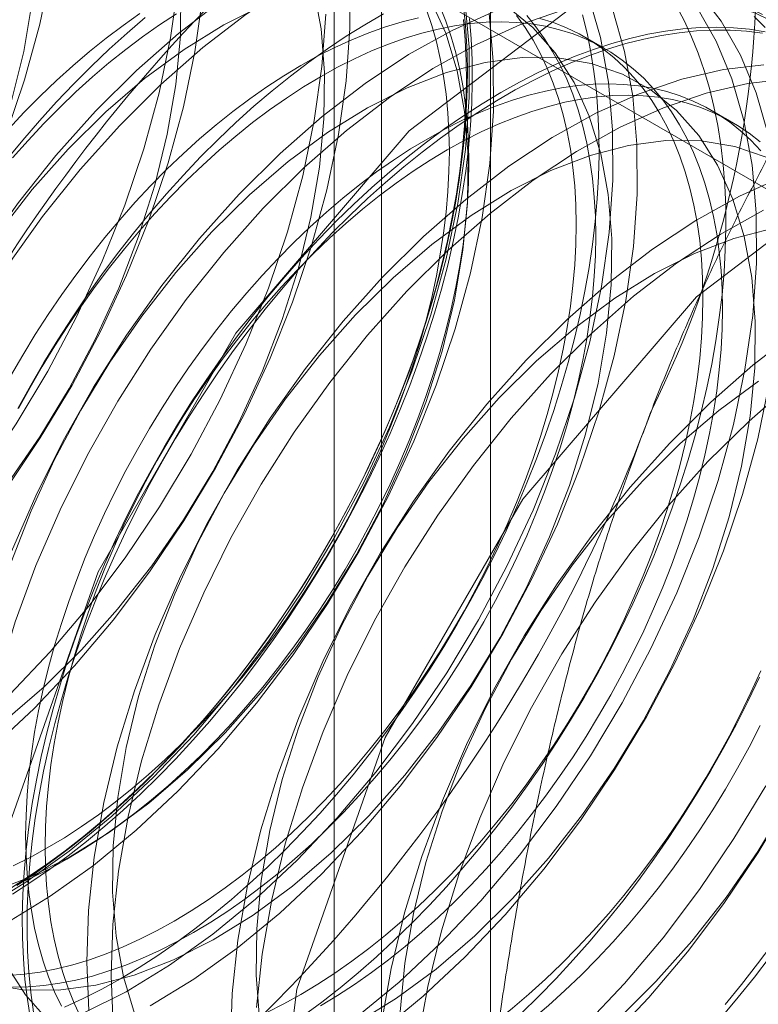
# Model space of a CAD drawing. Units: millimetres. Extents: x 63 to 4285, y 73 to 3049.
# Drawn here: x 3726 to 3728, y 1759 to 1763 of the extents above; entities that cross this region are included whole.
import ezdxf

# ---------------------------------------------------------------- set-up
doc = ezdxf.new("R2010")
doc.units = ezdxf.units.MM
doc.header["$LTSCALE"] = 2

msp = doc.modelspace()

# ---------------------------------------------------------------- linework, layer by layer
at = {"color": 7, "linetype": 'Continuous', "lineweight": 18}
for p, q in [((3727.3761, 1666.0181), (3727.3761, 2281.6898)), ((3726.9742, 1719.2723), (3726.9742, 1764.9986)), ((3726.7985, 1764.7537), (3726.7985, 1719.0274)), ((3726.9742, 1718.7825), (3726.9742, 1764.5088)), ((3725.56, 1763.6924), (3732.6689, 1759.5884)), ((3727.7983, 1762.5736), (3727.7261, 1762.6152)), ((3728.2666, 1762.3032), (3728.1944, 1762.3449))]:
    msp.add_line(p, q, dxfattribs=at)
at = {"color": 7, "linetype": 'Continuous', "lineweight": 18, "flags": 128}
for points in [[(3725.4882, 1758.829), (3725.6006, 1759.714), (3725.9271, 1760.6422), (3726.4355, 1761.5228), (3727.0761, 1762.2696), (3727.7863, 1762.8095), (3728.4964, 1763.0895), (3729.137, 1763.0824), (3729.6455, 1762.7888), (3729.9719, 1762.2375), (3730.0844, 1761.4824), (3729.9719, 1760.5974), (3729.6455, 1759.6691), (3729.137, 1758.7886), (3728.4964, 1758.0418), (3727.7863, 1757.5019), (3727.0761, 1757.2219), (3726.4355, 1757.229), (3725.9271, 1757.5226), (3725.6006, 1758.0739), (3725.4882, 1758.829)], [(3728.4023, 1762.2564), (3728.3581, 1762.4096), (3728.3001, 1762.5494), (3728.2286, 1762.6747), (3728.1444, 1762.7844), (3728.048, 1762.8775), (3727.9403, 1762.9534), (3727.8221, 1763.0114), (3727.6946, 1763.051), (3727.5586, 1763.0719), (3727.4154, 1763.0739), (3727.2661, 1763.057), (3727.1119, 1763.0214), (3726.9542, 1762.9673), (3726.7942, 1762.8951), (3726.6333, 1762.8056), (3726.4729, 1762.6994), (3726.3141, 1762.5774), (3726.1584, 1762.4406), (3726.007, 1762.2901)], [(3723.9986, 1760.2645), (3724.1595, 1760.3625), (3724.3193, 1760.4768), (3724.4767, 1760.6063), (3724.6304, 1760.7501), (3724.7791, 1760.9069), (3724.9216, 1761.0754), (3725.0567, 1761.2543), (3725.1834, 1761.4421), (3725.3004, 1761.6372), (3725.407, 1761.8379), (3725.5021, 1762.0427), (3725.5851, 1762.2498), (3725.6552, 1762.4576), (3725.7118, 1762.6642), (3725.7544, 1762.868)], [(3723.9636, 1759.8211), (3724.1197, 1759.8661), (3724.2787, 1759.9292), (3724.4393, 1760.0102), (3724.6001, 1760.1081), (3724.7599, 1760.2224), (3724.9173, 1760.3519), (3725.071, 1760.4957), (3725.2197, 1760.6525), (3725.3623, 1760.821), (3725.4974, 1760.9999), (3725.624, 1761.1877), (3725.7411, 1761.3828), (3725.8477, 1761.5835), (3725.9428, 1761.7883), (3726.0258, 1761.9954), (3726.0958, 1762.2032), (3726.1524, 1762.4098), (3726.1951, 1762.6136), (3726.2235, 1762.8129)], [(3725.5373, 1759.994), (3725.691, 1760.1378), (3725.8397, 1760.2946), (3725.9823, 1760.4631), (3726.1174, 1760.642), (3726.244, 1760.8298), (3726.3611, 1761.0249), (3726.4677, 1761.2256), (3726.5628, 1761.4304), (3726.6458, 1761.6375), (3726.7158, 1761.8453), (3726.7724, 1762.0519), (3726.8151, 1762.2557), (3726.8435, 1762.455), (3726.8574, 1762.6481), (3726.8566, 1762.8335)], [(3728.3809, 1762.699), (3728.2628, 1762.757), (3728.1352, 1762.7966), (3727.9992, 1762.8175), (3727.856, 1762.8195), (3727.7067, 1762.8026), (3727.5526, 1762.767), (3727.3949, 1762.7129), (3727.2349, 1762.6408), (3727.074, 1762.5512), (3726.9135, 1762.445), (3726.7548, 1762.323), (3726.5991, 1762.1862), (3726.4477, 1762.0357)], [(3724.0587, 1760.0176), (3724.1899, 1760.0164), (3724.3273, 1760.0345), (3724.4693, 1760.0717), (3724.6144, 1760.1275), (3724.7613, 1760.2013), (3724.9084, 1760.2926), (3725.0542, 1760.4002), (3725.1972, 1760.5231), (3725.3359, 1760.66), (3725.4689, 1760.8096), (3725.5949, 1760.9703), (3725.7125, 1761.1404), (3725.8206, 1761.3182), (3725.918, 1761.5019), (3726.0037, 1761.6895), (3726.0769, 1761.8793), (3726.1367, 1762.0691), (3726.1827, 1762.2571), (3726.2143, 1762.4414), (3726.2312, 1762.62), (3726.2332, 1762.7911)], [(3725.5846, 1760.094), (3725.7275, 1760.2169), (3725.8663, 1760.3539), (3725.9993, 1760.5035), (3726.1252, 1760.6641), (3726.2429, 1760.8342), (3726.3509, 1761.012), (3726.4483, 1761.1957), (3726.534, 1761.3834), (3726.6072, 1761.5731), (3726.6671, 1761.763), (3726.713, 1761.951), (3726.7446, 1762.1352), (3726.7615, 1762.3138), (3726.7635, 1762.4849), (3726.7506, 1762.6468), (3726.7229, 1762.7978)], [(3725.8697, 1759.0108), (3726.0303, 1759.0917), (3726.1911, 1759.1897), (3726.3509, 1759.3039), (3726.5083, 1759.4334), (3726.662, 1759.5772), (3726.8107, 1759.734), (3726.9533, 1759.9026), (3727.0884, 1760.0815), (3727.215, 1760.2693), (3727.3321, 1760.4643), (3727.4386, 1760.6651), (3727.5338, 1760.8699), (3727.6167, 1761.077), (3727.6868, 1761.2847), (3727.7434, 1761.4913), (3727.7861, 1761.6951), (3727.8145, 1761.8944), (3727.8283, 1762.0876), (3727.8276, 1762.273), (3727.8122, 1762.449), (3727.7823, 1762.6144), (3727.7381, 1762.7676)], [(3728.4706, 1762.6472), (3728.3525, 1762.7052), (3728.2249, 1762.7448), (3728.0889, 1762.7657), (3727.9457, 1762.7678), (3727.7964, 1762.7509), (3727.6422, 1762.7152), (3727.4845, 1762.6611), (3727.3246, 1762.589), (3727.1637, 1762.4995), (3727.0032, 1762.3932), (3726.8444, 1762.2712), (3726.6887, 1762.1344), (3726.5374, 1761.984)], [(3723.9389, 1760.3778), (3724.0841, 1760.4336), (3724.231, 1760.5075), (3724.3781, 1760.5987), (3724.5239, 1760.7063), (3724.6669, 1760.8292), (3724.8056, 1760.9662), (3724.9386, 1761.1158), (3725.0646, 1761.2764), (3725.1822, 1761.4465), (3725.2902, 1761.6243), (3725.3876, 1761.808), (3725.4734, 1761.9957), (3725.5465, 1762.1854), (3725.6064, 1762.3753), (3725.6524, 1762.5633), (3725.684, 1762.7475)], [(3724.0533, 1759.7694), (3724.2094, 1759.8143), (3724.3684, 1759.8775), (3724.529, 1759.9584), (3724.6898, 1760.0564), (3724.8496, 1760.1706), (3725.007, 1760.3001), (3725.1607, 1760.4439), (3725.3094, 1760.6007), (3725.4519, 1760.7693), (3725.5871, 1760.9482), (3725.7137, 1761.1359), (3725.8308, 1761.331), (3725.9373, 1761.5318), (3726.0325, 1761.7366), (3726.1154, 1761.9437), (3726.1855, 1762.1514), (3726.2421, 1762.358), (3726.2848, 1762.5618), (3726.3132, 1762.7611)], [(3725.4999, 1759.3978), (3725.6608, 1759.4958), (3725.8206, 1759.6101), (3725.978, 1759.7396), (3726.1317, 1759.8834), (3726.2804, 1760.0402), (3726.4229, 1760.2087), (3726.5581, 1760.3876), (3726.6847, 1760.5754), (3726.8018, 1760.7705), (3726.9083, 1760.9712), (3727.0035, 1761.176), (3727.0864, 1761.3831), (3727.1565, 1761.5909), (3727.2131, 1761.7975), (3727.2558, 1762.0013), (3727.2842, 1762.2006), (3727.298, 1762.3937), (3727.2972, 1762.5791), (3727.2818, 1762.7552)], [(3725.5299, 1759.4594), (3725.6751, 1759.5151), (3725.822, 1759.589), (3725.9691, 1759.6803), (3726.1149, 1759.7879), (3726.2579, 1759.9108), (3726.3966, 1760.0477), (3726.5296, 1760.1973), (3726.6556, 1760.358), (3726.7732, 1760.5281), (3726.8812, 1760.7059), (3726.9786, 1760.8896), (3727.0643, 1761.0772), (3727.1375, 1761.267), (3727.1974, 1761.4568), (3727.2434, 1761.6448), (3727.2749, 1761.8291), (3727.2918, 1762.0077), (3727.2938, 1762.1788), (3727.2809, 1762.3407), (3727.2532, 1762.4916), (3727.2111, 1762.6301), (3727.1549, 1762.7548)], [(3727.2771, 1762.7325), (3727.2845, 1762.6575), (3727.2892, 1762.5808), (3727.2912, 1762.5023), (3727.2905, 1762.4223), (3727.2872, 1762.3408), (3727.2811, 1762.2579), (3727.2724, 1762.1739), (3727.261, 1762.0887), (3727.247, 1762.0026), (3727.2303, 1761.9157), (3727.211, 1761.8281), (3727.1892, 1761.7399), (3727.1649, 1761.6513), (3727.138, 1761.5625), (3727.1087, 1761.4734), (3727.0769, 1761.3844), (3727.0428, 1761.2954), (3727.0064, 1761.2068), (3726.9677, 1761.1185), (3726.9269, 1761.0307), (3726.8838, 1760.9436), (3726.8388, 1760.8573), (3726.7917, 1760.7719), (3726.7427, 1760.6875), (3726.6918, 1760.6043), (3726.6391, 1760.5225), (3726.5848, 1760.442), (3726.5288, 1760.3632), (3726.4713, 1760.286), (3726.4124, 1760.2105), (3726.3521, 1760.137), (3726.2905, 1760.0655), (3726.2278, 1759.9962), (3726.164, 1759.929), (3726.0992, 1759.8642), (3726.0336, 1759.8019), (3725.9672, 1759.742), (3725.9001, 1759.6848), (3725.8324, 1759.6303), (3725.7642, 1759.5786), (3725.6957, 1759.5297), (3725.6269, 1759.4838)], [(3725.8117, 1759.5808), (3725.8748, 1759.6187), (3725.9377, 1759.6597), (3726.0004, 1759.7036), (3726.0627, 1759.7504), (3726.1246, 1759.7999), (3726.1859, 1759.8522), (3726.2466, 1759.907), (3726.3064, 1759.9643), (3726.3654, 1760.0241), (3726.4234, 1760.0861), (3726.4803, 1760.1504), (3726.5359, 1760.2166), (3726.5903, 1760.2849), (3726.6433, 1760.3549), (3726.6947, 1760.4266), (3726.7446, 1760.5), (3726.7928, 1760.5747), (3726.8392, 1760.6507), (3726.8838, 1760.7279), (3726.9264, 1760.8062), (3726.9671, 1760.8853), (3727.0056, 1760.9651), (3727.042, 1761.0456), (3727.0762, 1761.1265), (3727.1081, 1761.2077), (3727.1377, 1761.289), (3727.1649, 1761.3704), (3727.1896, 1761.4516), (3727.2119, 1761.5326), (3727.2316, 1761.6131), (3727.2488, 1761.693), (3727.2633, 1761.7723), (3727.2753, 1761.8507), (3727.2846, 1761.928), (3727.2913, 1762.0043), (3727.2953, 1762.0792), (3727.2967, 1762.1528), (3727.2953, 1762.2248), (3727.2913, 1762.2951), (3727.2846, 1762.3636), (3727.2753, 1762.4302), (3727.2633, 1762.4948), (3727.2488, 1762.5572), (3727.2316, 1762.6173), (3727.2119, 1762.6751), (3727.1896, 1762.7303)], [(3726.5387, 1762.7352), (3726.3918, 1762.6613), (3726.2447, 1762.5701), (3726.0989, 1762.4625), (3725.9559, 1762.3396), (3725.8172, 1762.2026)], [(3726.3832, 1762.7512), (3726.2244, 1762.6291), (3726.0687, 1762.4923), (3725.9174, 1762.3419)], [(3726.6846, 1759.0027), (3726.753, 1759.053), (3726.8209, 1759.1061), (3726.8883, 1759.162), (3726.9551, 1759.2205), (3727.0211, 1759.2817), (3727.0863, 1759.3453), (3727.1506, 1759.4112), (3727.2139, 1759.4795), (3727.276, 1759.5499), (3727.337, 1759.6225), (3727.3966, 1759.6969), (3727.4548, 1759.7733), (3727.5116, 1759.8513), (3727.5668, 1759.931), (3727.6203, 1760.0122), (3727.672, 1760.0947), (3727.722, 1760.1785), (3727.7701, 1760.2634), (3727.8162, 1760.3492), (3727.8602, 1760.436), (3727.9022, 1760.5234), (3727.9419, 1760.6115), (3727.9795, 1760.7), (3728.0148, 1760.7888), (3728.0477, 1760.8778), (3728.0782, 1760.9669), (3728.1063, 1761.0558), (3728.1319, 1761.1446), (3728.155, 1761.233), (3728.1756, 1761.3209), (3728.1936, 1761.4082), (3728.2089, 1761.4947), (3728.2216, 1761.5803), (3728.2317, 1761.665), (3728.2391, 1761.7484), (3728.2438, 1761.8306), (3728.2458, 1761.9114), (3728.2451, 1761.9907), (3728.2418, 1762.0683), (3728.2357, 1762.1442), (3728.227, 1762.2182), (3728.2156, 1762.2901), (3728.2016, 1762.36), (3728.1849, 1762.4277), (3728.1656, 1762.4931), (3728.1438, 1762.5561), (3728.1194, 1762.6165), (3728.0926, 1762.6744), (3728.0633, 1762.7296)], [(3724.0559, 1759.4927), (3724.1956, 1759.4812), (3724.342, 1759.4887), (3724.4939, 1759.515), (3724.65, 1759.5599), (3724.809, 1759.6231), (3724.9696, 1759.704), (3725.1305, 1759.802), (3725.2903, 1759.9162), (3725.4476, 1760.0458), (3725.6013, 1760.1895), (3725.7501, 1760.3463), (3725.8926, 1760.5149), (3726.0277, 1760.6938), (3726.1544, 1760.8816), (3726.2714, 1761.0766), (3726.378, 1761.2774), (3726.4731, 1761.4822), (3726.5561, 1761.6893), (3726.6262, 1761.897), (3726.6828, 1762.1037), (3726.7254, 1762.3075), (3726.7538, 1762.5068), (3726.7677, 1762.6999)], [(3725.5258, 1759.1195), (3725.6497, 1759.0991), (3725.7809, 1759.098), (3725.9183, 1759.1161), (3726.0603, 1759.1532), (3726.2054, 1759.209), (3726.3523, 1759.2829), (3726.4994, 1759.3741), (3726.6452, 1759.4817), (3726.7882, 1759.6046), (3726.9269, 1759.7416), (3727.0599, 1759.8912), (3727.1859, 1760.0518), (3727.3035, 1760.2219), (3727.4116, 1760.3997), (3727.509, 1760.5834), (3727.5947, 1760.7711), (3727.6678, 1760.9608), (3727.7277, 1761.1506), (3727.7737, 1761.3387), (3727.8053, 1761.5229), (3727.8222, 1761.7015), (3727.8242, 1761.8726), (3727.8112, 1762.0345), (3727.7836, 1762.1855), (3727.7414, 1762.324), (3727.6852, 1762.4486), (3727.6155, 1762.5581), (3727.5331, 1762.6514), (3727.4387, 1762.7274)], [(3725.5896, 1759.3461), (3725.7505, 1759.4441), (3725.9103, 1759.5583), (3726.0677, 1759.6878), (3726.2213, 1759.8316), (3726.3701, 1759.9884), (3726.5126, 1760.157), (3726.6477, 1760.3359), (3726.7744, 1760.5236), (3726.8914, 1760.7187), (3726.998, 1760.9195), (3727.0931, 1761.1243), (3727.1761, 1761.3314), (3727.2462, 1761.5391), (3727.3028, 1761.7457), (3727.3454, 1761.9495), (3727.3738, 1762.1488), (3727.3877, 1762.342), (3727.3869, 1762.5273), (3727.3715, 1762.7034)], [(3726.0819, 1762.7028), (3726.0192, 1762.6589), (3725.9569, 1762.6121), (3725.895, 1762.5625), (3725.8337, 1762.5103), (3725.773, 1762.4555), (3725.7132, 1762.3981), (3725.6542, 1762.3384), (3725.5962, 1762.2763)], [(3726.217, 1762.702), (3726.1541, 1762.6611), (3726.0915, 1762.6172), (3726.0291, 1762.5704), (3725.9672, 1762.5209), (3725.9059, 1762.4686), (3725.8452, 1762.4138), (3725.7854, 1762.3564), (3725.7264, 1762.2967), (3725.6684, 1762.2346), (3725.6115, 1762.1704)], [(3726.9809, 1762.7014), (3726.9119, 1762.6616), (3726.843, 1762.6187), (3726.7742, 1762.5728), (3726.7057, 1762.5239), (3726.6376, 1762.4722), (3726.5699, 1762.4177), (3726.5028, 1762.3604), (3726.4364, 1762.3006), (3726.3707, 1762.2382), (3726.3059, 1762.1734), (3726.2422, 1762.1063), (3726.1794, 1762.0369), (3726.1179, 1761.9654), (3726.0576, 1761.8919), (3725.9986, 1761.8165), (3725.9411, 1761.7393), (3725.8852, 1761.6604), (3725.8308, 1761.58), (3725.7782, 1761.4981), (3725.7273, 1761.415), (3725.6783, 1761.3306), (3725.6312, 1761.2452)], [(3725.7395, 1759.6225), (3725.8026, 1759.6604), (3725.8655, 1759.7014), (3725.9281, 1759.7453), (3725.9905, 1759.792), (3726.0524, 1759.8416), (3726.1137, 1759.8938), (3726.1743, 1759.9487), (3726.2342, 1760.006), (3726.2932, 1760.0658), (3726.3512, 1760.1278), (3726.408, 1760.192), (3726.4637, 1760.2583), (3726.5181, 1760.3266), (3726.571, 1760.3966), (3726.6225, 1760.4683), (3726.6724, 1760.5416), (3726.7206, 1760.6164), (3726.767, 1760.6924), (3726.8116, 1760.7696), (3726.8542, 1760.8479), (3726.8949, 1760.927), (3726.9334, 1761.0068), (3726.9698, 1761.0873), (3727.004, 1761.1682), (3727.0359, 1761.2494), (3727.0655, 1761.3307), (3727.0926, 1761.4121), (3727.1174, 1761.4933), (3727.1396, 1761.5743), (3727.1594, 1761.6548), (3727.1765, 1761.7347), (3727.1911, 1761.814), (3727.2031, 1761.8924), (3727.2124, 1761.9697), (3727.2191, 1762.046), (3727.2231, 1762.1209), (3727.2245, 1762.1945), (3727.2231, 1762.2665), (3727.2191, 1762.3368), (3727.2124, 1762.4053), (3727.2031, 1762.4719), (3727.1911, 1762.5365), (3727.1765, 1762.5989), (3727.1594, 1762.659), (3727.1396, 1762.7168)], [(3726.0098, 1759.1399), (3726.0788, 1759.1812), (3726.1476, 1759.2257), (3726.2163, 1759.2731), (3726.2846, 1759.3234), (3726.3526, 1759.3765), (3726.42, 1759.4324), (3726.4867, 1759.4909), (3726.5528, 1759.552), (3726.618, 1759.6156), (3726.6823, 1759.6816), (3726.7456, 1759.7499), (3726.8077, 1759.8203), (3726.8687, 1759.8928), (3726.9283, 1759.9673), (3726.9865, 1760.0436), (3727.0433, 1760.1217), (3727.0984, 1760.2014), (3727.152, 1760.2825), (3727.2037, 1760.3651), (3727.2537, 1760.4488), (3727.3017, 1760.5337), (3727.3478, 1760.6196), (3727.3919, 1760.7063), (3727.4338, 1760.7938), (3727.4736, 1760.8818), (3727.5112, 1760.9703), (3727.5464, 1761.0592), (3727.5794, 1761.1482), (3727.6099, 1761.2372), (3727.638, 1761.3262), (3727.6636, 1761.415), (3727.6867, 1761.5034), (3727.7073, 1761.5913), (3727.7252, 1761.6785), (3727.7406, 1761.7651), (3727.7533, 1761.8507), (3727.7634, 1761.9353), (3727.7708, 1762.0188), (3727.7755, 1762.101), (3727.7775, 1762.1818), (3727.7768, 1762.261), (3727.7734, 1762.3387), (3727.7674, 1762.4145), (3727.7587, 1762.4885), (3727.7473, 1762.5605), (3727.7332, 1762.6304), (3727.7166, 1762.6981)], [(3726.1199, 1759.0399), (3726.2808, 1759.1379), (3726.4406, 1759.2521), (3726.598, 1759.3817), (3726.7517, 1759.5255), (3726.9004, 1759.6823), (3727.0429, 1759.8508), (3727.1781, 1760.0297), (3727.3047, 1760.2175), (3727.4218, 1760.4126), (3727.5283, 1760.6133), (3727.6235, 1760.8181), (3727.7064, 1761.0252), (3727.7765, 1761.233), (3727.8331, 1761.4396), (3727.8758, 1761.6434), (3727.9042, 1761.8427), (3727.918, 1762.0358), (3727.9172, 1762.2212), (3727.9018, 1762.3973), (3727.8719, 1762.5626), (3727.8278, 1762.7158)], [(3726.2078, 1759.3522), (3726.2709, 1759.3901), (3726.3338, 1759.431), (3726.3965, 1759.4749), (3726.4588, 1759.5217), (3726.5207, 1759.5712), (3726.582, 1759.6235), (3726.6427, 1759.6783), (3726.7025, 1759.7357), (3726.7615, 1759.7954), (3726.8195, 1759.8575), (3726.8764, 1759.9217), (3726.932, 1759.988), (3726.9864, 1760.0562), (3727.0394, 1760.1262), (3727.0908, 1760.198), (3727.1407, 1760.2713), (3727.1889, 1760.346), (3727.2353, 1760.4221), (3727.2799, 1760.4993), (3727.3225, 1760.5775), (3727.3632, 1760.6566), (3727.4017, 1760.7365), (3727.4381, 1760.8169), (3727.4723, 1760.8978), (3727.5042, 1760.979), (3727.5338, 1761.0604), (3727.561, 1761.1417), (3727.5857, 1761.223), (3727.6079, 1761.3039), (3727.6277, 1761.3844), (3727.6449, 1761.4644), (3727.6594, 1761.5436), (3727.6714, 1761.622), (3727.6807, 1761.6994), (3727.6874, 1761.7756), (3727.6914, 1761.8506), (3727.6928, 1761.9241), (3727.6914, 1761.9961), (3727.6874, 1762.0665), (3727.6807, 1762.135), (3727.6714, 1762.2016), (3727.6594, 1762.2661), (3727.6449, 1762.3285), (3727.6277, 1762.3887), (3727.6079, 1762.4464), (3727.5857, 1762.5017), (3727.561, 1762.5543), (3727.5338, 1762.6043), (3727.5042, 1762.6515), (3727.4723, 1762.6959)], [(3726.2801, 1759.3105), (3726.3431, 1759.3484), (3726.406, 1759.3893), (3726.4687, 1759.4332), (3726.531, 1759.48), (3726.5929, 1759.5296), (3726.6542, 1759.5818), (3726.7149, 1759.6366), (3726.7748, 1759.694), (3726.8337, 1759.7537), (3726.8917, 1759.8158), (3726.9486, 1759.88), (3727.0043, 1759.9463), (3727.0586, 1760.0145), (3727.1116, 1760.0846), (3727.1631, 1760.1563), (3727.2129, 1760.2296), (3727.2611, 1760.3043), (3727.3075, 1760.3804), (3727.3521, 1760.4576), (3727.3948, 1760.5358), (3727.4354, 1760.6149), (3727.4739, 1760.6948), (3727.5103, 1760.7752), (3727.5445, 1760.8561), (3727.5764, 1760.9373), (3727.606, 1761.0187), (3727.6332, 1761.1), (3727.6579, 1761.1813), (3727.6802, 1761.2622), (3727.6999, 1761.3427), (3727.7171, 1761.4227), (3727.7317, 1761.5019), (3727.7436, 1761.5803), (3727.753, 1761.6577), (3727.7596, 1761.7339), (3727.7637, 1761.8089), (3727.765, 1761.8824), (3727.7637, 1761.9544), (3727.7596, 1762.0248), (3727.753, 1762.0933), (3727.7436, 1762.1599), (3727.7317, 1762.2244), (3727.7171, 1762.2868), (3727.6999, 1762.347), (3727.6802, 1762.4047), (3727.6579, 1762.46), (3727.6332, 1762.5126), (3727.606, 1762.5626), (3727.5764, 1762.6098), (3727.5445, 1762.6542), (3727.5103, 1762.6956)], [(3726.8812, 1758.9978), (3727.0386, 1759.1273), (3727.1923, 1759.2711), (3727.3411, 1759.4279), (3727.4836, 1759.5964), (3727.6187, 1759.7753), (3727.7453, 1759.9631), (3727.8624, 1760.1582), (3727.969, 1760.3589), (3728.0641, 1760.5637), (3728.1471, 1760.7708), (3728.2171, 1760.9786), (3728.2738, 1761.1852), (3728.3164, 1761.389), (3728.3448, 1761.5883), (3728.3587, 1761.7814), (3728.3579, 1761.9668), (3728.3425, 1762.1429), (3728.3126, 1762.3082), (3728.2684, 1762.4614), (3728.2104, 1762.6012), (3728.1389, 1762.7265)], [(3728.3906, 1762.6515), (3728.3498, 1762.692)], [(3726.1016, 1762.688), (3726.0345, 1762.6308), (3725.9681, 1762.571), (3725.9024, 1762.5086), (3725.8376, 1762.4438), (3725.7738, 1762.3767), (3725.7111, 1762.3073), (3725.6496, 1762.2358), (3725.5893, 1762.1623)], [(3727.2773, 1762.6811), (3727.2834, 1762.6058), (3727.2867, 1762.5287), (3727.2874, 1762.45), (3727.2854, 1762.3698), (3727.2807, 1762.2882), (3727.2733, 1762.2054), (3727.2634, 1762.1214), (3727.2507, 1762.0364), (3727.2355, 1761.9505), (3727.2177, 1761.8638), (3727.1973, 1761.7766), (3727.1743, 1761.6888), (3727.1489, 1761.6007), (3727.121, 1761.5124), (3727.0907, 1761.4239), (3727.058, 1761.3356), (3727.023, 1761.2474), (3726.9857, 1761.1595), (3726.9462, 1761.0721), (3726.9046, 1760.9853), (3726.8608, 1760.8992), (3726.8151, 1760.814), (3726.7674, 1760.7297), (3726.7178, 1760.6465), (3726.6664, 1760.5646), (3726.6132, 1760.484), (3726.5585, 1760.4049), (3726.5021, 1760.3274), (3726.4443, 1760.2516), (3726.3851, 1760.1777), (3726.3246, 1760.1057), (3726.2629, 1760.0358), (3726.2001, 1759.968), (3726.1363, 1759.9025), (3726.0715, 1759.8394), (3726.006, 1759.7787), (3725.9397, 1759.7206), (3725.8728, 1759.6651), (3725.8053, 1759.6124), (3725.7375, 1759.5624), (3725.6693, 1759.5154), (3725.601, 1759.4713)], [(3727.111, 1762.6871), (3727.0503, 1762.6719), (3726.989, 1762.6534), (3726.9271, 1762.6315), (3726.8648, 1762.6063), (3726.8021, 1762.5778), (3726.7392, 1762.5461), (3726.6762, 1762.5113), (3726.6131, 1762.4733), (3726.5502, 1762.4324), (3726.4876, 1762.3885), (3726.4252, 1762.3417), (3726.3633, 1762.2922), (3726.302, 1762.2399), (3726.2413, 1762.1851), (3726.1815, 1762.1277), (3726.1225, 1762.068), (3726.0645, 1762.006), (3726.0076, 1761.9417), (3725.952, 1761.8755), (3725.8976, 1761.8072), (3725.8446, 1761.7372), (3725.7932, 1761.6654), (3725.7433, 1761.5921), (3725.6951, 1761.5174), (3725.6487, 1761.4414), (3725.6041, 1761.3642)], [(3725.6105, 1759.4516), (3725.6793, 1759.496), (3725.748, 1759.5434), (3725.8163, 1759.5937), (3725.8842, 1759.6468), (3725.9516, 1759.7027), (3726.0184, 1759.7613), (3726.0845, 1759.8224), (3726.1497, 1759.886), (3726.214, 1759.9519), (3726.2773, 1760.0202), (3726.3394, 1760.0907), (3726.4004, 1760.1632), (3726.46, 1760.2376), (3726.5182, 1760.314), (3726.575, 1760.392), (3726.6301, 1760.4717), (3726.6836, 1760.5529), (3726.7354, 1760.6354), (3726.7854, 1760.7192), (3726.8334, 1760.8041), (3726.8795, 1760.89), (3726.9236, 1760.9767), (3726.9655, 1761.0641), (3727.0053, 1761.1522), (3727.0429, 1761.2407), (3727.0781, 1761.3295), (3727.1111, 1761.4185), (3727.1416, 1761.5076), (3727.1697, 1761.5966), (3727.1953, 1761.6853), (3727.2184, 1761.7737), (3727.239, 1761.8616), (3727.2569, 1761.9489), (3727.2723, 1762.0354), (3727.285, 1762.1211), (3727.295, 1762.2057), (3727.3024, 1762.2891), (3727.3071, 1762.3713), (3727.3092, 1762.4521), (3727.3085, 1762.5314), (3727.3051, 1762.609), (3727.2991, 1762.6849)], [(3726.7484, 1759.0401), (3726.8114, 1759.078), (3726.8743, 1759.119), (3726.937, 1759.1629), (3726.9993, 1759.2097), (3727.0612, 1759.2592), (3727.1226, 1759.3114), (3727.1832, 1759.3663), (3727.2431, 1759.4236), (3727.302, 1759.4834), (3727.36, 1759.5454), (3727.4169, 1759.6096), (3727.4726, 1759.6759), (3727.5269, 1759.7442), (3727.5799, 1759.8142), (3727.6314, 1759.8859), (3727.6812, 1759.9593), (3727.7294, 1760.034), (3727.7759, 1760.11), (3727.8204, 1760.1872), (3727.8631, 1760.2655), (3727.9037, 1760.3446), (3727.9423, 1760.4244), (3727.9787, 1760.5049), (3728.0128, 1760.5858), (3728.0447, 1760.667), (3728.0743, 1760.7483), (3728.1015, 1760.8297), (3728.1262, 1760.9109), (3728.1485, 1760.9919), (3728.1682, 1761.0724), (3728.1854, 1761.1523), (3728.2, 1761.2316), (3728.2119, 1761.31), (3728.2213, 1761.3873), (3728.228, 1761.4636), (3728.232, 1761.5385), (3728.2333, 1761.6121), (3728.232, 1761.6841), (3728.228, 1761.7544), (3728.2213, 1761.8229), (3728.2119, 1761.8895), (3728.2, 1761.9541), (3728.1854, 1762.0165), (3728.1682, 1762.0766), (3728.1485, 1762.1344), (3728.1262, 1762.1896), (3728.1015, 1762.2423), (3728.0743, 1762.2923), (3728.0447, 1762.3395), (3728.0128, 1762.3839), (3727.9787, 1762.4253), (3727.9423, 1762.4637), (3727.9037, 1762.499), (3727.8631, 1762.5312), (3727.8204, 1762.5602), (3727.7759, 1762.586), (3727.7294, 1762.6084), (3727.6812, 1762.6275), (3727.6314, 1762.6432), (3727.5799, 1762.6556), (3727.5269, 1762.6644), (3727.4726, 1762.6699), (3727.4169, 1762.6719), (3727.36, 1762.6705), (3727.302, 1762.6656), (3727.2431, 1762.6572), (3727.1832, 1762.6454), (3727.1226, 1762.6303), (3727.0612, 1762.6117), (3726.9993, 1762.5898), (3726.937, 1762.5646), (3726.8743, 1762.5361), (3726.8114, 1762.5044), (3726.7484, 1762.4696), (3726.6854, 1762.4317), (3726.6225, 1762.3907), (3726.5598, 1762.3468), (3726.4974, 1762.3), (3726.4355, 1762.2505), (3726.3742, 1762.1983), (3726.3136, 1762.1434), (3726.2537, 1762.0861), (3726.1947, 1762.0263), (3726.1367, 1761.9643), (3726.0799, 1761.9001), (3726.0242, 1761.8338), (3725.9698, 1761.7655), (3725.9169, 1761.6955), (3725.8654, 1761.6238), (3725.8155, 1761.5504), (3725.7673, 1761.4757), (3725.7209, 1761.3997), (3725.6763, 1761.3225), (3725.6337, 1761.2442)], [(3726.6762, 1759.0818), (3726.7392, 1759.1197), (3726.8021, 1759.1607), (3726.8648, 1759.2046), (3726.9271, 1759.2513), (3726.989, 1759.3009), (3727.0503, 1759.3531), (3727.111, 1759.408), (3727.1708, 1759.4653), (3727.2298, 1759.5251), (3727.2878, 1759.5871), (3727.3447, 1759.6513), (3727.4004, 1759.7176), (3727.4547, 1759.7858), (3727.5077, 1759.8559), (3727.5591, 1759.9276), (3727.609, 1760.0009), (3727.6572, 1760.0757), (3727.7036, 1760.1517), (3727.7482, 1760.2289), (3727.7909, 1760.3072), (3727.8315, 1760.3863), (3727.87, 1760.4661), (3727.9064, 1760.5466), (3727.9406, 1760.6274), (3727.9725, 1760.7086), (3728.0021, 1760.79), (3728.0293, 1760.8714), (3728.054, 1760.9526), (3728.0763, 1761.0336), (3728.096, 1761.1141), (3728.1132, 1761.194), (3728.1278, 1761.2733), (3728.1397, 1761.3516), (3728.1491, 1761.429), (3728.1557, 1761.5053), (3728.1597, 1761.5802), (3728.1611, 1761.6538), (3728.1597, 1761.7258), (3728.1557, 1761.7961), (3728.1491, 1761.8646), (3728.1397, 1761.9312), (3728.1278, 1761.9958), (3728.1132, 1762.0582), (3728.096, 1762.1183), (3728.0763, 1762.176), (3728.054, 1762.2313), (3728.0293, 1762.284), (3728.0021, 1762.334), (3727.9725, 1762.3812), (3727.9406, 1762.4255), (3727.9064, 1762.467), (3727.87, 1762.5054), (3727.8315, 1762.5407), (3727.7909, 1762.5729), (3727.7482, 1762.6019), (3727.7036, 1762.6277), (3727.6572, 1762.6501), (3727.609, 1762.6692), (3727.5591, 1762.6849)], [(3725.6892, 1759.0163), (3725.6791, 1759.0893), (3725.6718, 1759.1642), (3725.667, 1759.241), (3725.665, 1759.3194), (3725.6657, 1759.3995), (3725.6691, 1759.481), (3725.6751, 1759.5638), (3725.6838, 1759.6479), (3725.6952, 1759.733), (3725.7093, 1759.8191), (3725.7259, 1759.906), (3725.7452, 1759.9936), (3725.767, 1760.0818), (3725.7914, 1760.1704), (3725.8182, 1760.2593), (3725.8476, 1760.3483), (3725.8793, 1760.4374), (3725.9134, 1760.5263), (3725.9498, 1760.615), (3725.9885, 1760.7033), (3726.0294, 1760.791), (3726.0724, 1760.8782), (3726.1175, 1760.9645), (3726.1645, 1761.0499), (3726.2136, 1761.1342), (3726.2644, 1761.2174), (3726.3171, 1761.2993), (3726.3714, 1761.3797), (3726.4274, 1761.4586), (3726.4849, 1761.5358), (3726.5439, 1761.6112), (3726.6041, 1761.6847), (3726.6657, 1761.7562), (3726.7284, 1761.8256), (3726.7922, 1761.8927), (3726.857, 1761.9575), (3726.9226, 1762.0199), (3726.9891, 1762.0797), (3727.0562, 1762.1369), (3727.1239, 1762.1915), (3727.192, 1762.2432), (3727.2605, 1762.292), (3727.3293, 1762.3379), (3727.3982, 1762.3808), (3727.4672, 1762.4207), (3727.5361, 1762.4574), (3727.6049, 1762.4908), (3727.6734, 1762.5211), (3727.7416, 1762.548), (3727.8092, 1762.5717), (3727.8763, 1762.5919), (3727.9428, 1762.6088), (3728.0084, 1762.6222), (3728.0732, 1762.6322), (3728.137, 1762.6387), (3728.1997, 1762.6418), (3728.2613, 1762.6414), (3728.3216, 1762.6375), (3728.3805, 1762.6301)], [(3727.4147, 1762.4115), (3727.4837, 1762.4498), (3727.5526, 1762.4849), (3727.6212, 1762.5167), (3727.6896, 1762.5454), (3727.7575, 1762.5706), (3727.8249, 1762.5926), (3727.8917, 1762.6111), (3727.9577, 1762.6263), (3728.023, 1762.638), (3728.0873, 1762.6463), (3728.1505, 1762.651), (3728.2127, 1762.6524), (3728.2736, 1762.6502), (3728.3333, 1762.6446), (3728.3915, 1762.6355)], [(3726.8827, 1758.9767), (3727.0298, 1759.068), (3727.1755, 1759.1756), (3727.3185, 1759.2985), (3727.4572, 1759.4354), (3727.5903, 1759.585), (3727.7162, 1759.7457), (3727.8338, 1759.9158), (3727.9419, 1760.0936), (3728.0393, 1760.2772), (3728.125, 1760.4649), (3728.1982, 1760.6546), (3728.2581, 1760.8445), (3728.304, 1761.0325), (3728.3356, 1761.2168), (3728.3525, 1761.3954), (3728.3545, 1761.5665), (3728.3416, 1761.7283), (3728.3139, 1761.8793), (3728.2718, 1762.0178), (3728.2155, 1762.1425), (3728.1459, 1762.252), (3728.0634, 1762.3452), (3727.9691, 1762.4212), (3727.8638, 1762.4792), (3727.7486, 1762.5186), (3727.6247, 1762.5389), (3727.4935, 1762.5401), (3727.3562, 1762.522), (3727.2142, 1762.4849), (3727.069, 1762.4291), (3726.9221, 1762.3552), (3726.775, 1762.2639), (3726.6292, 1762.1563), (3726.4862, 1762.0334), (3726.3475, 1761.8965)], [(3728.3863, 1762.5134), (3728.237, 1762.4965), (3728.0829, 1762.4608), (3727.9252, 1762.4067), (3727.7652, 1762.3346), (3727.6043, 1762.2451), (3727.4438, 1762.1388), (3727.2851, 1762.0168), (3727.1294, 1761.88), (3726.978, 1761.7296)], [(3726.5488, 1758.2167), (3726.6613, 1759.1017), (3726.9877, 1760.0299), (3727.4961, 1760.9105), (3728.1368, 1761.6573), (3728.8469, 1762.1971), (3729.5571, 1762.4772), (3730.1977, 1762.4701), (3730.7061, 1762.1765), (3731.0325, 1761.6252), (3731.145, 1760.8701), (3731.0325, 1759.9851), (3730.7061, 1759.0568), (3730.1977, 1758.1762), (3729.5571, 1757.4295), (3728.8469, 1756.8896), (3728.1368, 1756.6096), (3727.4961, 1756.6167), (3726.9877, 1756.9103), (3726.6613, 1757.4616), (3726.5488, 1758.2167)], [(3728.3748, 1762.1966), (3728.3384, 1762.235), (3728.2998, 1762.2704), (3728.2592, 1762.3026), (3728.2165, 1762.3316), (3728.172, 1762.3573), (3728.1255, 1762.3797), (3728.0773, 1762.3988), (3728.0275, 1762.4146), (3727.976, 1762.4269), (3727.923, 1762.4358), (3727.8687, 1762.4412), (3727.813, 1762.4432), (3727.7561, 1762.4418), (3727.6981, 1762.4369), (3727.6392, 1762.4285), (3727.5793, 1762.4168), (3727.5186, 1762.4016), (3727.4573, 1762.383), (3727.3954, 1762.3611), (3727.3331, 1762.3359), (3727.2704, 1762.3074), (3727.2075, 1762.2758), (3727.1445, 1762.2409), (3727.0815, 1762.203), (3727.0185, 1762.162), (3726.9559, 1762.1182), (3726.8935, 1762.0714), (3726.8316, 1762.0218), (3726.7703, 1761.9696), (3726.7097, 1761.9147), (3726.6498, 1761.8574), (3726.5908, 1761.7976), (3726.5328, 1761.7356), (3726.476, 1761.6714), (3726.4203, 1761.6051), (3726.3659, 1761.5369), (3726.313, 1761.4668), (3726.2615, 1761.3951), (3726.2116, 1761.3218), (3726.1634, 1761.247), (3726.117, 1761.171), (3726.0724, 1761.0938), (3726.0298, 1761.0156), (3725.9892, 1760.9365), (3725.9506, 1760.8566), (3725.9142, 1760.7762), (3725.88, 1760.6953), (3725.8481, 1760.6141), (3725.8186, 1760.5327), (3725.7914, 1760.4514), (3725.7666, 1760.3701), (3725.7444, 1760.2892), (3725.7246, 1760.2086), (3725.7075, 1760.1287), (3725.6929, 1760.0495), (3725.6809, 1759.9711), (3725.6716, 1759.8937), (3725.6649, 1759.8175), (3725.6609, 1759.7425), (3725.6596, 1759.669), (3725.6609, 1759.597), (3725.6649, 1759.5266), (3725.6716, 1759.4581), (3725.6809, 1759.3915), (3725.6929, 1759.3269), (3725.7075, 1759.2645), (3725.7246, 1759.2044), (3725.7444, 1759.1467), (3725.7666, 1759.0914), (3725.7914, 1759.0388)], [(3728.476, 1762.4616), (3728.3267, 1762.4447), (3728.1726, 1762.4091), (3728.0149, 1762.355), (3727.8549, 1762.2828), (3727.694, 1762.1933), (3727.5335, 1762.0871), (3727.3748, 1761.9651), (3727.2191, 1761.8283), (3727.0677, 1761.6778)], [(3725.6773, 1758.9909), (3725.6659, 1759.0629), (3725.6572, 1759.1369), (3725.6511, 1759.2127), (3725.6477, 1759.2904), (3725.6471, 1759.3696), (3725.6491, 1759.4504), (3725.6538, 1759.5326), (3725.6612, 1759.6161), (3725.6712, 1759.7007), (3725.684, 1759.7863), (3725.6993, 1759.8728), (3725.7173, 1759.9601), (3725.7378, 1760.048), (3725.7609, 1760.1364), (3725.7865, 1760.2252), (3725.8146, 1760.3142), (3725.8452, 1760.4032), (3725.8781, 1760.4922), (3725.9134, 1760.5811), (3725.9509, 1760.6696), (3725.9907, 1760.7576), (3726.0327, 1760.8451), (3726.0767, 1760.9318), (3726.1228, 1761.0177), (3726.1709, 1761.1026), (3726.2208, 1761.1863), (3726.2726, 1761.2689), (3726.3261, 1761.35), (3726.3813, 1761.4297), (3726.438, 1761.5078), (3726.4962, 1761.5841), (3726.5559, 1761.6586), (3726.6168, 1761.7311), (3726.679, 1761.8015), (3726.7422, 1761.8698), (3726.8065, 1761.9358), (3726.8718, 1761.9994), (3726.9378, 1762.0605), (3727.0046, 1762.119), (3727.072, 1762.1749), (3727.1399, 1762.228), (3727.2083, 1762.2783), (3727.2769, 1762.3257), (3727.3458, 1762.3701), (3727.4147, 1762.4115)], [(3725.8636, 1758.9971), (3725.8389, 1759.0497), (3725.8166, 1759.105), (3725.7969, 1759.1627), (3725.7797, 1759.2229), (3725.7651, 1759.2852), (3725.7531, 1759.3498), (3725.7438, 1759.4164), (3725.7371, 1759.4849), (3725.7331, 1759.5553), (3725.7318, 1759.6273), (3725.7331, 1759.7008), (3725.7371, 1759.7758), (3725.7438, 1759.852), (3725.7531, 1759.9294), (3725.7651, 1760.0078), (3725.7797, 1760.087), (3725.7969, 1760.167), (3725.8166, 1760.2475), (3725.8389, 1760.3284), (3725.8636, 1760.4097), (3725.8908, 1760.491), (3725.9203, 1760.5724), (3725.9522, 1760.6536), (3725.9864, 1760.7345), (3726.0228, 1760.8149), (3726.0614, 1760.8948), (3726.102, 1760.9739), (3726.1446, 1761.0521), (3726.1892, 1761.1293), (3726.2356, 1761.2054), (3726.2838, 1761.2801), (3726.3337, 1761.3534), (3726.3852, 1761.4251), (3726.4381, 1761.4952), (3726.4925, 1761.5634), (3726.5482, 1761.6297), (3726.6051, 1761.6939), (3726.663, 1761.756), (3726.722, 1761.8157), (3726.7819, 1761.8731), (3726.8425, 1761.9279), (3726.9039, 1761.9801), (3726.9657, 1762.0297), (3727.0281, 1762.0765), (3727.0908, 1762.1204), (3727.1537, 1762.1613), (3727.2167, 1762.1992), (3727.2797, 1762.2341), (3727.3426, 1762.2658), (3727.4053, 1762.2942), (3727.4677, 1762.3194), (3727.5295, 1762.3413), (3727.5909, 1762.3599), (3727.6515, 1762.3751), (3727.7114, 1762.3869), (3727.7704, 1762.3952), (3727.8283, 1762.4001), (3727.8852, 1762.4016), (3727.9409, 1762.3995), (3727.9953, 1762.3941), (3728.0482, 1762.3852), (3728.0997, 1762.3729), (3728.1496, 1762.3571), (3728.1978, 1762.338), (3728.2442, 1762.3156), (3728.2887, 1762.2899), (3728.3314, 1762.2609), (3728.372, 1762.2287)], [(3725.9174, 1762.3419), (3725.7716, 1762.179), (3725.6326, 1762.0051), (3725.5016, 1761.8216), (3725.3796, 1761.63), (3725.2677, 1761.4319), (3725.1667, 1761.2289), (3725.0776, 1761.0227), (3725.001, 1760.8151), (3724.9376, 1760.6077), (3724.8879, 1760.4023), (3724.8523, 1760.2005), (3724.8312, 1760.0041), (3724.8246, 1759.8146), (3724.8327, 1759.6337), (3724.8554, 1759.4628), (3724.8925, 1759.3034), (3724.9436, 1759.1568), (3725.0084, 1759.0241)], [(3726.007, 1762.2901), (3725.8613, 1762.1273), (3725.7223, 1761.9534), (3725.5913, 1761.7698), (3725.4693, 1761.5782), (3725.3573, 1761.3801), (3725.2564, 1761.1771), (3725.1673, 1760.971), (3725.0907, 1760.7633), (3725.0273, 1760.5559), (3724.9776, 1760.3505), (3724.942, 1760.1487), (3724.9209, 1759.9523), (3724.9143, 1759.7629), (3724.9224, 1759.582), (3724.9451, 1759.4111), (3724.9821, 1759.2516), (3725.0333, 1759.105), (3725.0981, 1758.9723)], [(3728.3941, 1762.173), (3728.2789, 1762.2124), (3728.1551, 1762.2328), (3728.0238, 1762.2339), (3727.8865, 1762.2158), (3727.7445, 1762.1787), (3727.5993, 1762.1229), (3727.4524, 1762.049), (3727.3053, 1761.9578), (3727.1595, 1761.8502), (3727.0166, 1761.7273), (3726.8778, 1761.5903)], [(3725.8172, 1762.2026), (3725.6842, 1762.0531), (3725.5582, 1761.8924)], [(3728.4555, 1762.1006), (3728.2956, 1762.0285), (3728.1347, 1761.9389), (3727.9742, 1761.8327), (3727.8154, 1761.7107), (3727.6597, 1761.5739), (3727.5083, 1761.4234)], [(3726.4477, 1762.0357), (3726.3019, 1761.8729), (3726.1629, 1761.699), (3726.0319, 1761.5155), (3725.9099, 1761.3238), (3725.798, 1761.1257), (3725.6971, 1760.9227), (3725.6079, 1760.7166), (3725.5313, 1760.5089), (3725.4679, 1760.3015), (3725.4182, 1760.0961), (3725.3827, 1759.8944), (3725.3615, 1759.6979), (3725.355, 1759.5085), (3725.3631, 1759.3276), (3725.3857, 1759.1567), (3725.4228, 1758.9973)], [(3726.5374, 1761.984), (3726.3916, 1761.8211), (3726.2526, 1761.6472), (3726.1216, 1761.4637), (3725.9996, 1761.2721), (3725.8877, 1761.074), (3725.7867, 1760.871), (3725.6976, 1760.6648), (3725.621, 1760.4572), (3725.5576, 1760.2498), (3725.5079, 1760.0443), (3725.4723, 1759.8426), (3725.4512, 1759.6462), (3725.4446, 1759.4567), (3725.4527, 1759.2758), (3725.4754, 1759.1049), (3725.5125, 1758.9455)], [(3728.3852, 1761.9767), (3728.2243, 1761.8871), (3728.0638, 1761.7809), (3727.9051, 1761.6589), (3727.7494, 1761.5221), (3727.598, 1761.3717)], [(3726.3475, 1761.8965), (3726.2145, 1761.7469), (3726.0885, 1761.5862), (3725.9709, 1761.4161), (3725.8629, 1761.2383), (3725.7655, 1761.0546), (3725.6798, 1760.867), (3725.6066, 1760.6773), (3725.5467, 1760.4874), (3725.5007, 1760.2994), (3725.4691, 1760.1151), (3725.4523, 1759.9365), (3725.4503, 1759.7654), (3725.4632, 1759.6036), (3725.4908, 1759.4526), (3725.533, 1759.3141), (3725.5892, 1759.1894), (3725.6589, 1759.0799), (3725.7413, 1758.9867)], [(3728.4168, 1761.9097), (3728.2748, 1761.8725), (3728.1296, 1761.8168), (3727.9828, 1761.7429), (3727.8357, 1761.6516), (3727.6899, 1761.544), (3727.5469, 1761.4211), (3727.4082, 1761.2842)], [(3726.978, 1761.7296), (3726.8322, 1761.5667), (3726.6933, 1761.3928), (3726.5622, 1761.2093), (3726.4403, 1761.0177), (3726.3283, 1760.8196), (3726.2274, 1760.6166), (3726.1382, 1760.4104), (3726.0617, 1760.2028), (3725.9982, 1759.9954), (3725.9486, 1759.79), (3725.913, 1759.5882), (3725.8918, 1759.3918), (3725.8853, 1759.2023), (3725.8934, 1759.0214)], [(3727.0677, 1761.6778), (3726.9219, 1761.515), (3726.7829, 1761.3411), (3726.6519, 1761.1575), (3726.5299, 1760.9659), (3726.418, 1760.7678), (3726.3171, 1760.5648), (3726.2279, 1760.3587), (3726.1513, 1760.151), (3726.0879, 1759.9436), (3726.0382, 1759.7382), (3726.0027, 1759.5364), (3725.9815, 1759.34), (3725.975, 1759.1506), (3725.9831, 1758.9696)], [(3726.8778, 1761.5903), (3726.7448, 1761.4407), (3726.6189, 1761.2801), (3726.5012, 1761.11), (3726.3932, 1760.9322), (3726.2958, 1760.7485), (3726.2101, 1760.5608), (3726.1369, 1760.3711), (3726.077, 1760.1813), (3726.0311, 1759.9932), (3725.9995, 1759.809), (3725.9826, 1759.6304), (3725.9806, 1759.4593), (3725.9935, 1759.2974), (3726.0212, 1759.1464), (3726.0633, 1759.0079)], [(3728.5045, 1761.5265), (3728.3457, 1761.4045), (3728.19, 1761.2677), (3728.0387, 1761.1173)], [(3727.5083, 1761.4234), (3727.3626, 1761.2606), (3727.2236, 1761.0867), (3727.0926, 1760.9032), (3726.9706, 1760.7115), (3726.8587, 1760.5134), (3726.7577, 1760.3104), (3726.6686, 1760.1043), (3726.592, 1759.8966), (3726.5286, 1759.6892), (3726.4789, 1759.4838), (3726.4433, 1759.282), (3726.4222, 1759.0856), (3726.4156, 1758.8962)], [(3727.598, 1761.3717), (3727.4522, 1761.2088), (3727.3133, 1761.0349), (3727.1823, 1760.8514), (3727.0603, 1760.6598), (3726.9483, 1760.4617), (3726.8474, 1760.2587), (3726.7582, 1760.0525), (3726.6817, 1759.8449), (3726.6183, 1759.6375), (3726.5686, 1759.432), (3726.533, 1759.2303), (3726.5118, 1759.0339)], [(3726.9709, 1758.946), (3727.1283, 1759.0755), (3727.282, 1759.2193), (3727.4307, 1759.3761), (3727.5733, 1759.5447), (3727.7084, 1759.7236), (3727.835, 1759.9113), (3727.9521, 1760.1064), (3728.0587, 1760.3072), (3728.1538, 1760.512), (3728.2367, 1760.7191), (3728.3068, 1760.9268), (3728.3634, 1761.1334), (3728.4061, 1761.3372)], [(3727.0792, 1758.5229), (3727.0865, 1758.7127), (3727.1084, 1758.9095), (3727.1447, 1759.1115), (3727.1951, 1759.317), (3727.2592, 1759.5245), (3727.3365, 1759.7321), (3727.4263, 1759.9381), (3727.5278, 1760.1409), (3727.6403, 1760.3387), (3727.7628, 1760.53), (3727.8943, 1760.713), (3728.0336, 1760.8864), (3728.1797, 1761.0486), (3728.3314, 1761.1984), (3728.4873, 1761.3344)], [(3728.366, 1761.3455), (3728.2202, 1761.2379), (3728.0772, 1761.115), (3727.9385, 1760.978)], [(3727.4082, 1761.2842), (3727.2751, 1761.1346), (3727.1492, 1760.9739), (3727.0316, 1760.8038), (3726.9235, 1760.626), (3726.8261, 1760.4423), (3726.7404, 1760.2547), (3726.6672, 1760.0649), (3726.6074, 1759.8751), (3726.5614, 1759.6871), (3726.5298, 1759.5028), (3726.5129, 1759.3242), (3726.5109, 1759.1531), (3726.5238, 1758.9912)], [(3728.0387, 1761.1173), (3727.8929, 1760.9544), (3727.7539, 1760.7805), (3727.6229, 1760.597), (3727.5009, 1760.4054), (3727.389, 1760.2073), (3727.288, 1760.0043), (3727.1989, 1759.7981), (3727.1223, 1759.5905), (3727.0589, 1759.3831), (3727.0092, 1759.1777), (3726.9737, 1758.9759)], [(3727.9385, 1760.978), (3727.8055, 1760.8284), (3727.6795, 1760.6678), (3727.5619, 1760.4977), (3727.4539, 1760.3199), (3727.3565, 1760.1362), (3727.2707, 1759.9485), (3727.1976, 1759.7588), (3727.1377, 1759.5689), (3727.0917, 1759.3809), (3727.0601, 1759.1967), (3727.0433, 1759.0181)], [(3727.1445, 1758.8115), (3727.2075, 1758.8494), (3727.2704, 1758.8903), (3727.3331, 1758.9342), (3727.3954, 1758.981), (3727.4573, 1759.0305), (3727.5186, 1759.0828), (3727.5793, 1759.1376), (3727.6392, 1759.195), (3727.6981, 1759.2547), (3727.7561, 1759.3168), (3727.813, 1759.381), (3727.8687, 1759.4473), (3727.923, 1759.5155), (3727.976, 1759.5855), (3728.0275, 1759.6573), (3728.0773, 1759.7306), (3728.1255, 1759.8053), (3728.172, 1759.8814), (3728.2165, 1759.9586), (3728.2592, 1760.0368), (3728.2998, 1760.1159), (3728.3384, 1760.1958), (3728.3748, 1760.2762)], [(3727.4894, 1759.0113), (3727.5546, 1759.0749), (3727.6189, 1759.1409), (3727.6822, 1759.2091), (3727.7444, 1759.2796), (3727.8053, 1759.3521), (3727.8649, 1759.4266), (3727.9232, 1759.5029), (3727.9799, 1759.581), (3728.0351, 1759.6606), (3728.0886, 1759.7418), (3728.1404, 1759.8243), (3728.1903, 1759.9081), (3728.2384, 1759.993), (3728.2845, 1760.0789), (3728.3285, 1760.1656), (3728.3705, 1760.2531)], [(3728.372, 1760.0742), (3728.3314, 1759.9951), (3728.2887, 1759.9169), (3728.2442, 1759.8397), (3728.1978, 1759.7636), (3728.1496, 1759.6889), (3728.0997, 1759.6156), (3728.0482, 1759.5438), (3727.9953, 1759.4738), (3727.9409, 1759.4056), (3727.8852, 1759.3393), (3727.8283, 1759.2751), (3727.7704, 1759.213), (3727.7114, 1759.1533), (3727.6515, 1759.0959), (3727.5909, 1759.0411), (3727.5295, 1758.9888), (3727.4677, 1758.9393), (3727.4053, 1758.8925), (3727.3426, 1758.8486), (3727.2797, 1758.8077), (3727.2167, 1758.7698)], [(3727.7227, 1758.9649), (3727.8714, 1759.1217), (3728.0139, 1759.2903), (3728.149, 1759.4692), (3728.2757, 1759.6569), (3728.3928, 1759.852)], [(3727.8123, 1758.9131), (3727.9611, 1759.07), (3728.1036, 1759.2385), (3728.2387, 1759.4174), (3728.3654, 1759.6052), (3728.4824, 1759.8002)], [(3727.8489, 1758.9923), (3727.9876, 1759.1293), (3728.1206, 1759.2788), (3728.2466, 1759.4395), (3728.3642, 1759.6096), (3728.4722, 1759.7874)], [(3725.6136, 1759.556), (3725.6765, 1759.5877), (3725.7395, 1759.6225)], [(3725.6231, 1759.4858), (3725.6858, 1759.5143), (3725.7487, 1759.546), (3725.8117, 1759.5808)], [(3725.5962, 1759.1513), (3725.6542, 1759.1562), (3725.7132, 1759.1645), (3725.773, 1759.1763), (3725.8337, 1759.1915), (3725.895, 1759.21), (3725.9569, 1759.232), (3726.0192, 1759.2572), (3726.0819, 1759.2856), (3726.1448, 1759.3173), (3726.2078, 1759.3522)], [(3725.6115, 1759.1081), (3725.6684, 1759.1096), (3725.7264, 1759.1145), (3725.7854, 1759.1228), (3725.8452, 1759.1346), (3725.9059, 1759.1498), (3725.9672, 1759.1684), (3726.0291, 1759.1903), (3726.0915, 1759.2155), (3726.1541, 1759.2439), (3726.217, 1759.2756), (3726.2801, 1759.3105)], [(3728.42, 1759.2714), (3728.3625, 1759.1942), (3728.3036, 1759.1188), (3728.2433, 1759.0452)], [(3728.4094, 1759.2222), (3728.3512, 1759.1459), (3728.2916, 1759.0714), (3728.2306, 1758.9989), (3728.1685, 1758.9284), (3728.1052, 1758.8602), (3728.0409, 1758.7942), (3727.9757, 1758.7306), (3727.9096, 1758.6695), (3727.8429, 1758.6109), (3727.7755, 1758.5551), (3727.7075, 1758.5019), (3727.6392, 1758.4516), (3727.5705, 1758.4042), (3727.5017, 1758.3598), (3727.4327, 1758.3184)], [(3725.8033, 1759.0346), (3725.872, 1759.0665), (3725.9408, 1759.1016), (3726.0098, 1759.1399)], [(3726.5502, 1759.0153), (3726.6131, 1759.047), (3726.6762, 1759.0818)]]:
    msp.add_lwpolyline(points, dxfattribs=at)
at = {"color": 7, "linetype": 'Continuous', "lineweight": 18}
for centre, radius, start, end in [((3724.7066, 1762.876), 3.6519, 333.4364, 26.5636), ((3730.7395, 1758.4596), 6.134, 122.62208, 159.78878), ((3722.2167, 1763.3621), 6.134, 302.62208, 339.78878), ((3724.1259, 1762.26), 6.134, 302.62208, 339.78878)]:
    msp.add_arc(centre, radius, start, end, dxfattribs=at)
for points, knots in [([(3727.973, 1761.2429), (3727.9926, 1761.2926), (3728.0444, 1761.4239), (3728.1347, 1761.633), (3728.2451, 1761.8693), (3728.3626, 1762.101), (3728.487, 1762.3292), (3728.6176, 1762.5534), (3728.7543, 1762.7739), (3728.8956, 1762.9904), (3728.9933, 1763.1311), (3729.0421, 1763.2015)], [0, 0, 0, 0, 0.070004, 0.184894, 0.299785, 0.415301, 0.530821, 0.647921, 0.765024, 0.882511, 1, 1, 1, 1]), ([(3727.4091, 1758.9927), (3727.4235, 1759.0881), (3727.4523, 1759.279), (3727.503, 1759.5641), (3727.5601, 1759.8479), (3727.6249, 1760.1312), (3727.6979, 1760.4132), (3727.78, 1760.6936), (3727.8707, 1760.971), (3727.9389, 1761.1523), (3727.973, 1761.2429)], [0, 0, 0, 0, 0.123627, 0.247252, 0.371298, 0.49534, 0.621101, 0.746858, 0.87343, 1, 1, 1, 1])]:
    msp.add_open_spline(points, degree=3, knots=knots, dxfattribs=at)

doc.saveas('drawing.dxf')
